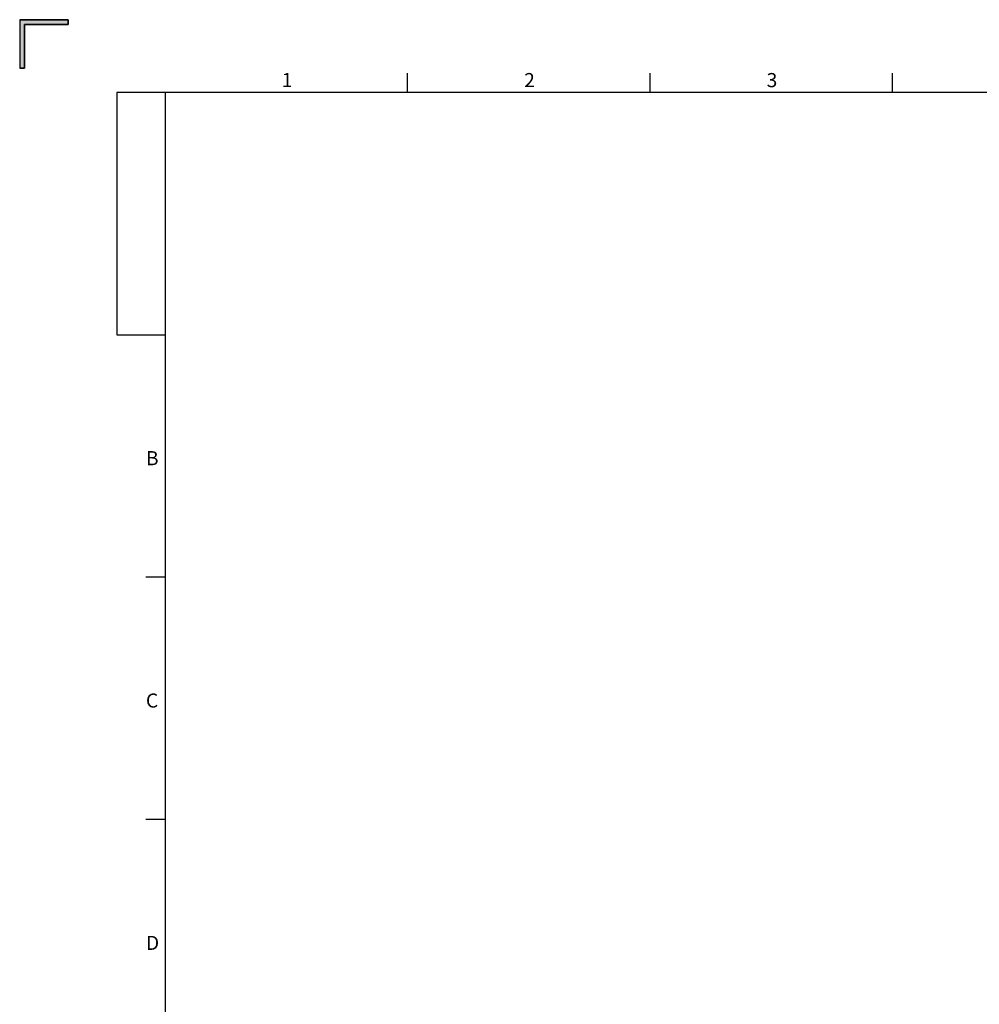
# Model space of a CAD drawing. Units: millimetres. Extents: x 0 to 841, y 0 to 594.
# Drawn here: x 0 to 198, y 391 to 594 of the extents above; entities that cross this region are included whole.
import ezdxf

# ---------------------------------------------------------------- set-up
doc = ezdxf.new("R2010")
doc.units = ezdxf.units.MM
doc.layers.add('DEFAULT', color=179, linetype='Continuous')
doc.styles.add('SLDTEXTSTYLE1', font='TXT', dxfattribs={"width": 0.738397, "bigfont": 'bigfont'})

msp = doc.modelspace()

# ---------------------------------------------------------------- hatches: boundary and pattern name
at = {"layer": 'DEFAULT'}
msp.add_hatch(color=256, dxfattribs=at).paths.add_polyline_path([(10, 593), (10, 594), (0, 594), (0, 584), (1, 584), (1, 593)], flags=0)

# ---------------------------------------------------------------- linework, layer by layer
at = {"layer": 'DEFAULT', "color": 179, "linetype": 'Continuous'}
for p, q in [((0, 594), (10, 594)), ((0, 594), (0, 584)), ((10, 594), (10, 593)), ((1, 593), (1, 584)), ((10, 593), (1, 593)), ((1, 584), (0, 584)), ((80, 579), (80, 583)), ((130, 579), (130, 583)), ((180, 579), (180, 583)), ((20, 579), (20, 529)), ((826, 579), (20, 579)), ((30, 579), (30, 15)), ((20, 529), (30, 529)), ((30, 479), (26, 479)), ((30, 429), (26, 429))]:
    msp.add_line(p, q, dxfattribs=at)
at = {"layer": 'DEFAULT'}
for p, q in [((0, 594), (0, 584)), ((10, 594), (0, 594)), ((10, 593), (10, 594)), ((1, 593), (10, 593)), ((1, 584), (1, 593)), ((0, 584), (1, 584))]:
    msp.add_line(p, q, dxfattribs=at)

# ---------------------------------------------------------------- texts
at = {"layer": 'DEFAULT', "char_height": 2.91042, "attachment_point": 1, "style": 'SLDTEXTSTYLE1'}
for s, insert in [('2', (104.02778, 582.99285)), ('3', (154.02778, 582.99285)), ('1', (54.02778, 582.99285)), ('B', (26.02778, 504.99285)), ('C', (26.02778, 454.99285)), ('D', (26.02778, 404.99285))]:
    msp.add_mtext(s, dxfattribs=dict(at, insert=insert))

doc.saveas('drawing.dxf')
